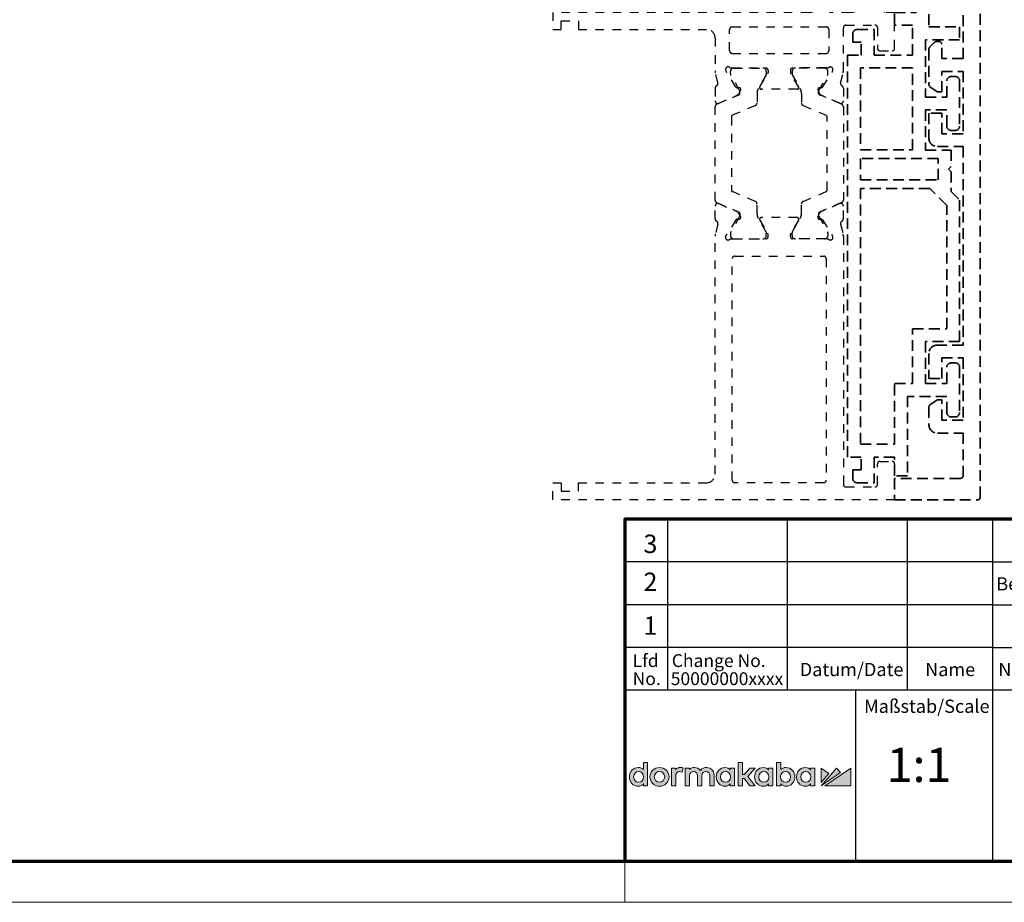
# Model space of a CAD drawing. Units: millimetres. Extents: x 0 to 1189, y -5643 to 0.
# Drawn here: x 928 to 1043, y -2722 to -2619 of the extents above; entities that cross this region are included whole.
import ezdxf
from ezdxf.enums import TextEntityAlignment as Align

# ---------------------------------------------------------------- set-up
doc = ezdxf.new("R2010")
doc.units = ezdxf.units.MM
doc.linetypes.add('BLOCK_Verharkung Endlage offen_Pro Green RC 2$0$HIDDEN', pattern=[1.905, 1.27, -0.635])
doc.linetypes.add('BLOCK_Verharkung Endlage offen_Pro Green RC 2$0$JIS_02_1.0', pattern=[2, 1, -1])
for name, color, linetype in [('01_ZRahmen', 7, 'Continuous'), ('BLOCK_Verharkung Endlage offen_Pro Green RC 2$0$BLOCK_Verharkung Endlage offen_Pro Green', 1, 'Continuous'), ('BLOCK_Verharkung Endlage offen_Pro Green RC 2$0$Mass', 7, 'Continuous'), ('Konstruktion', 31, 'Continuous'), ('Schriftfeld', 7, 'Continuous')]:
    doc.layers.add(name, color=color, linetype=linetype)
doc.styles.add('SLDTEXTSTYLE1', font='TXT', dxfattribs={"width": 0.605})
doc.styles.get("Standard").update_dxf_attribs({"font": 'arial.ttf'})

# ---------------------------------------------------------------- blocks, each defined once
blk = doc.blocks.new('Schriftfeld')
at = {"layer": 'Schriftfeld', "true_color": 0x003594}
h = blk.add_hatch(color=164, dxfattribs=at)
h.dxf.hatch_style = 2
edge = h.paths.add_edge_path()
edge.add_spline(control_points=[(-182.84, 10.71), (-182.99, 10.87), (-183.2, 10.96), (-183.45, 10.96), (-184.04, 10.96), (-184.48, 10.49), (-184.48, 9.87), (-184.48, 9.24), (-184.04, 8.77), (-183.45, 8.77), (-183.14, 8.77), (-182.98, 8.88), (-182.84, 9.05), (-182.84, 9.05), (-182.84, 8.83), (-182.84, 8.83), (-182.84, 8.83), (-182.34, 8.83), (-182.34, 8.83), (-182.34, 8.83), (-182.34, 11.53), (-182.34, 11.53), (-182.34, 11.53), (-182.84, 11.53), (-182.84, 11.53), (-182.84, 11.53), (-182.84, 10.71), (-182.84, 10.71)], knot_values=[0, 0, 0, 0, 1, 1, 1, 2, 2, 2, 3, 3, 3, 4, 4, 4, 5, 5, 5, 6, 6, 6, 7, 7, 7, 8, 8, 8, 9, 9, 9, 9], degree=3, periodic=0)
edge = h.paths.add_edge_path()
edge.add_spline(control_points=[(-183.39, 9.24), (-183.74, 9.24), (-183.98, 9.5), (-183.98, 9.87), (-183.98, 10.23), (-183.74, 10.49), (-183.39, 10.49), (-183.05, 10.49), (-182.81, 10.23), (-182.81, 9.87), (-182.81, 9.5), (-183.05, 9.24), (-183.39, 9.24)], knot_values=[0, 0, 0, 0, 1, 1, 1, 2, 2, 2, 3, 3, 3, 4, 4, 4, 4], degree=3, periodic=0)
h = blk.add_hatch(color=164, dxfattribs=at)
h.dxf.hatch_style = 2
h.paths.add_polyline_path([(-169.77, 10.9), (-170.4, 10.9), (-171.06, 10.14), (-171.25, 10.14), (-171.25, 11.53), (-171.74, 11.53), (-171.74, 8.83), (-171.25, 8.83), (-171.25, 9.68), (-171.07, 9.68), (-170.39, 8.83), (-169.76, 8.83), (-170.64, 9.92)])
h = blk.add_hatch(color=164, dxfattribs=at)
h.dxf.hatch_style = 2
edge = h.paths.add_edge_path()
edge.add_spline(control_points=[(-166.16, 10.96), (-166.4, 10.96), (-166.61, 10.87), (-166.76, 10.71), (-166.76, 10.71), (-166.76, 11.53), (-166.76, 11.53), (-166.76, 11.53), (-167.26, 11.53), (-167.26, 11.53), (-167.26, 11.53), (-167.26, 8.83), (-167.26, 8.83), (-167.26, 8.83), (-166.76, 8.83), (-166.76, 8.83), (-166.76, 8.83), (-166.76, 9.05), (-166.76, 9.05), (-166.63, 8.87), (-166.42, 8.77), (-166.16, 8.77), (-165.57, 8.77), (-165.12, 9.24), (-165.12, 9.87), (-165.12, 10.49), (-165.57, 10.96), (-166.16, 10.96)], knot_values=[0, 0, 0, 0, 1, 1, 1, 2, 2, 2, 3, 3, 3, 4, 4, 4, 5, 5, 5, 6, 6, 6, 7, 7, 7, 8, 8, 8, 9, 9, 9, 9], degree=3, periodic=0)
edge = h.paths.add_edge_path()
edge.add_spline(control_points=[(-166.21, 9.24), (-166.55, 9.24), (-166.79, 9.5), (-166.79, 9.87), (-166.79, 10.23), (-166.55, 10.49), (-166.21, 10.49), (-165.87, 10.49), (-165.63, 10.23), (-165.63, 9.87), (-165.63, 9.5), (-165.87, 9.24), (-166.21, 9.24)], knot_values=[0, 0, 0, 0, 1, 1, 1, 2, 2, 2, 3, 3, 3, 4, 4, 4, 4], degree=3, periodic=0)
h = blk.add_hatch(color=164, dxfattribs=at)
h.dxf.hatch_style = 2
edge = h.paths.add_edge_path()
edge.add_spline(control_points=[(-180.96, 10.96), (-181.59, 10.96), (-182.07, 10.49), (-182.07, 9.87), (-182.07, 9.24), (-181.59, 8.77), (-180.96, 8.77), (-180.32, 8.77), (-179.84, 9.24), (-179.84, 9.87), (-179.84, 10.49), (-180.32, 10.96), (-180.96, 10.96)], knot_values=[0, 0, 0, 0, 1, 1, 1, 2, 2, 2, 3, 3, 3, 4, 4, 4, 4], degree=3, periodic=0)
edge = h.paths.add_edge_path()
edge.add_spline(control_points=[(-180.96, 9.24), (-181.31, 9.24), (-181.56, 9.51), (-181.56, 9.87), (-181.56, 10.23), (-181.31, 10.49), (-180.96, 10.49), (-180.61, 10.49), (-180.35, 10.23), (-180.35, 9.87), (-180.35, 9.51), (-180.61, 9.24), (-180.96, 9.24)], knot_values=[0, 0, 0, 0, 1, 1, 1, 2, 2, 2, 3, 3, 3, 4, 4, 4, 4], degree=3, periodic=0)
h = blk.add_hatch(color=164, dxfattribs=at)
h.dxf.hatch_style = 2
edge = h.paths.add_edge_path()
edge.add_spline(control_points=[(-179.07, 10.73), (-179.07, 10.73), (-179.07, 10.9), (-179.07, 10.9), (-179.07, 10.9), (-179.56, 10.9), (-179.56, 10.9), (-179.56, 10.9), (-179.56, 8.83), (-179.56, 8.83), (-179.56, 8.83), (-179.06, 8.83), (-179.06, 8.83), (-179.06, 8.83), (-179.06, 9.97), (-179.06, 9.97), (-179.06, 10.28), (-178.88, 10.48), (-178.61, 10.48), (-178.5, 10.48), (-178.38, 10.46), (-178.29, 10.42), (-178.29, 10.42), (-178.18, 10.91), (-178.18, 10.91), (-178.27, 10.94), (-178.38, 10.96), (-178.51, 10.96), (-178.74, 10.96), (-178.93, 10.88), (-179.07, 10.73)], knot_values=[0, 0, 0, 0, 1, 1, 1, 2, 2, 2, 3, 3, 3, 4, 4, 4, 5, 5, 5, 6, 6, 6, 7, 7, 7, 8, 8, 8, 9, 9, 9, 10, 10, 10, 10], degree=3, periodic=0)
h = blk.add_hatch(color=164, dxfattribs=at)
h.dxf.hatch_style = 2
edge = h.paths.add_edge_path()
edge.add_spline(control_points=[(-175.43, 10.96), (-175.66, 10.96), (-175.98, 10.9), (-176.17, 10.62), (-176.32, 10.83), (-176.57, 10.96), (-176.87, 10.96), (-177.04, 10.96), (-177.29, 10.91), (-177.46, 10.71), (-177.46, 10.71), (-177.46, 10.9), (-177.46, 10.9), (-177.46, 10.9), (-177.95, 10.9), (-177.95, 10.9), (-177.95, 10.9), (-177.95, 8.83), (-177.95, 8.83), (-177.95, 8.83), (-177.46, 8.83), (-177.46, 8.83), (-177.46, 8.83), (-177.46, 9.98), (-177.46, 9.98), (-177.46, 10.33), (-177.21, 10.48), (-176.96, 10.48), (-176.68, 10.48), (-176.51, 10.3), (-176.51, 9.98), (-176.51, 9.98), (-176.51, 8.83), (-176.51, 8.83), (-176.51, 8.83), (-176.02, 8.83), (-176.02, 8.83), (-176.02, 8.83), (-176.02, 9.98), (-176.02, 9.98), (-176.02, 10.33), (-175.77, 10.48), (-175.52, 10.48), (-175.24, 10.48), (-175.08, 10.3), (-175.08, 9.98), (-175.08, 9.98), (-175.08, 8.83), (-175.08, 8.83), (-175.08, 8.83), (-174.58, 8.83), (-174.58, 8.83), (-174.58, 8.83), (-174.58, 10.13), (-174.58, 10.13), (-174.58, 10.62), (-174.93, 10.96), (-175.43, 10.96)], knot_values=[0, 0, 0, 0, 1, 1, 1, 2, 2, 2, 3, 3, 3, 4, 4, 4, 5, 5, 5, 6, 6, 6, 7, 7, 7, 8, 8, 8, 9, 9, 9, 10, 10, 10, 11, 11, 11, 12, 12, 12, 13, 13, 13, 14, 14, 14, 15, 15, 15, 16, 16, 16, 17, 17, 17, 18, 18, 18, 19, 19, 19, 19], degree=3, periodic=0)
h = blk.add_hatch(color=164, dxfattribs=at)
h.dxf.hatch_style = 2
edge = h.paths.add_edge_path()
edge.add_spline(control_points=[(-172.68, 10.69), (-172.81, 10.86), (-173, 10.96), (-173.29, 10.96), (-173.88, 10.96), (-174.32, 10.49), (-174.32, 9.87), (-174.32, 9.24), (-173.88, 8.77), (-173.29, 8.77), (-173, 8.77), (-172.81, 8.87), (-172.68, 9.05), (-172.68, 9.05), (-172.68, 8.83), (-172.68, 8.83), (-172.68, 8.83), (-172.18, 8.83), (-172.18, 8.83), (-172.18, 8.83), (-172.18, 10.9), (-172.18, 10.9), (-172.18, 10.9), (-172.68, 10.9), (-172.68, 10.9), (-172.68, 10.9), (-172.68, 10.69), (-172.68, 10.69)], knot_values=[0, 0, 0, 0, 1, 1, 1, 2, 2, 2, 3, 3, 3, 4, 4, 4, 5, 5, 5, 6, 6, 6, 7, 7, 7, 8, 8, 8, 9, 9, 9, 9], degree=3, periodic=0)
edge = h.paths.add_edge_path()
edge.add_spline(control_points=[(-173.23, 9.24), (-173.58, 9.24), (-173.82, 9.5), (-173.82, 9.87), (-173.82, 10.23), (-173.58, 10.49), (-173.23, 10.49), (-172.89, 10.49), (-172.65, 10.23), (-172.65, 9.87), (-172.65, 9.5), (-172.89, 9.24), (-173.23, 9.24)], knot_values=[0, 0, 0, 0, 1, 1, 1, 2, 2, 2, 3, 3, 3, 4, 4, 4, 4], degree=3, periodic=0)
h = blk.add_hatch(color=164, dxfattribs=at)
h.dxf.hatch_style = 2
edge = h.paths.add_edge_path()
edge.add_spline(control_points=[(-168.19, 10.69), (-168.33, 10.86), (-168.51, 10.96), (-168.8, 10.96), (-169.4, 10.96), (-169.84, 10.49), (-169.84, 9.87), (-169.84, 9.24), (-169.4, 8.77), (-168.8, 8.77), (-168.52, 8.77), (-168.33, 8.87), (-168.19, 9.05), (-168.19, 9.05), (-168.19, 8.83), (-168.19, 8.83), (-168.19, 8.83), (-167.7, 8.83), (-167.7, 8.83), (-167.7, 8.83), (-167.7, 10.9), (-167.7, 10.9), (-167.7, 10.9), (-168.19, 10.9), (-168.19, 10.9), (-168.19, 10.9), (-168.19, 10.69), (-168.19, 10.69)], knot_values=[0, 0, 0, 0, 1, 1, 1, 2, 2, 2, 3, 3, 3, 4, 4, 4, 5, 5, 5, 6, 6, 6, 7, 7, 7, 8, 8, 8, 9, 9, 9, 9], degree=3, periodic=0)
edge = h.paths.add_edge_path()
edge.add_spline(control_points=[(-168.75, 9.24), (-169.09, 9.24), (-169.33, 9.5), (-169.33, 9.87), (-169.33, 10.23), (-169.09, 10.49), (-168.75, 10.49), (-168.41, 10.49), (-168.17, 10.23), (-168.17, 9.87), (-168.17, 9.5), (-168.41, 9.24), (-168.75, 9.24)], knot_values=[0, 0, 0, 0, 1, 1, 1, 2, 2, 2, 3, 3, 3, 4, 4, 4, 4], degree=3, periodic=0)
h = blk.add_hatch(color=164, dxfattribs=at)
h.dxf.hatch_style = 2
edge = h.paths.add_edge_path()
edge.add_spline(control_points=[(-163.29, 10.69), (-163.42, 10.86), (-163.61, 10.96), (-163.9, 10.96), (-164.49, 10.96), (-164.93, 10.49), (-164.93, 9.87), (-164.93, 9.24), (-164.49, 8.77), (-163.9, 8.77), (-163.61, 8.77), (-163.42, 8.87), (-163.29, 9.05), (-163.29, 9.05), (-163.29, 8.83), (-163.29, 8.83), (-163.29, 8.83), (-162.79, 8.83), (-162.79, 8.83), (-162.79, 8.83), (-162.79, 10.9), (-162.79, 10.9), (-162.79, 10.9), (-163.29, 10.9), (-163.29, 10.9), (-163.29, 10.9), (-163.29, 10.69), (-163.29, 10.69)], knot_values=[0, 0, 0, 0, 1, 1, 1, 2, 2, 2, 3, 3, 3, 4, 4, 4, 5, 5, 5, 6, 6, 6, 7, 7, 7, 8, 8, 8, 9, 9, 9, 9], degree=3, periodic=0)
edge = h.paths.add_edge_path()
edge.add_spline(control_points=[(-163.84, 9.24), (-164.19, 9.24), (-164.43, 9.5), (-164.43, 9.87), (-164.43, 10.23), (-164.19, 10.49), (-163.84, 10.49), (-163.5, 10.49), (-163.26, 10.23), (-163.26, 9.87), (-163.26, 9.5), (-163.5, 9.24), (-163.84, 9.24)], knot_values=[0, 0, 0, 0, 1, 1, 1, 2, 2, 2, 3, 3, 3, 4, 4, 4, 4], degree=3, periodic=0)
at = {"layer": 'Schriftfeld', "true_color": 0xe4002b}
h = blk.add_hatch(color=242, dxfattribs=at)
h.dxf.hatch_style = 2
h.paths.add_polyline_path([(-162.05, 10.9), (-162.05, 9.21), (-161.13, 10.28)])
h = blk.add_hatch(color=242, dxfattribs=at)
h.dxf.hatch_style = 2
h.paths.add_polyline_path([(-160.26, 10.9), (-162.05, 8.83), (-159.79, 10.37)])
h = blk.add_hatch(color=242, dxfattribs=at)
h.dxf.hatch_style = 2
h.paths.add_polyline_path([(-161.6, 8.83), (-158.56, 8.83), (-158.56, 10.9)])
at = {"layer": '01_ZRahmen', "color": 7}
for p, q in [((-180, 20), (-180, 40)), ((-166, 20), (-166, 40)), ((-152, 40), (-152, 20)), ((-142, 40), (-142, 0)), ((-142, 35), (-185, 35)), ((-142, 35), (-89, 35)), ((-142, 30), (-185, 30)), ((-142, 30), (-89, 30)), ((-142, 25), (-185, 25)), ((-142, 25), (-89, 25)), ((0, 20), (-185, 20)), ((-158, 0), (-158, 20)), ((-185, 0), (0, 0)), ((-185, 0), (0, 0))]:
    blk.add_line(p, q, dxfattribs=at)
at = {"layer": '01_ZRahmen', "color": 7, "lineweight": 70}
blk.add_lwpolyline([(0, 0), (0, 40), (-185, 40), (-185, 0)], close=True, dxfattribs=at)
at = {"layer": 'Schriftfeld', "color": 164, "lineweight": 0, "true_color": 0x003594}
blk.add_lwpolyline([(-169.77, 10.9), (-170.4, 10.9), (-171.06, 10.14), (-171.25, 10.14), (-171.25, 11.53), (-171.74, 11.53), (-171.74, 8.83), (-171.25, 8.83), (-171.25, 9.68), (-171.07, 9.68), (-170.39, 8.83), (-169.76, 8.83), (-170.64, 9.92), (-169.77, 10.9)], dxfattribs=at)
at = {"layer": 'Schriftfeld', "color": 242, "lineweight": 0, "true_color": 0xe4002b}
for points in [[(-162.05, 10.9), (-162.05, 9.21), (-161.13, 10.28), (-162.05, 10.9)], [(-160.26, 10.9), (-162.05, 8.83), (-159.79, 10.37), (-160.26, 10.9)], [(-161.6, 8.83), (-158.56, 8.83), (-158.56, 10.9), (-161.6, 8.83)]]:
    blk.add_lwpolyline(points, dxfattribs=at)
at = {"layer": 'Schriftfeld', "color": 164, "lineweight": 0, "true_color": 0x003594}
for points, knots in [([(-182.84, 10.71), (-182.99, 10.87), (-183.2, 10.96), (-183.45, 10.96), (-184.04, 10.96), (-184.48, 10.49), (-184.48, 9.87), (-184.48, 9.24), (-184.04, 8.77), (-183.45, 8.77), (-183.14, 8.77), (-182.98, 8.88), (-182.84, 9.05), (-182.84, 9.05), (-182.84, 8.83), (-182.84, 8.83), (-182.84, 8.83), (-182.34, 8.83), (-182.34, 8.83), (-182.34, 8.83), (-182.34, 11.53), (-182.34, 11.53), (-182.34, 11.53), (-182.84, 11.53), (-182.84, 11.53), (-182.84, 11.53), (-182.84, 10.71), (-182.84, 10.71)], [0, 0, 0, 0, 1, 1, 1, 2, 2, 2, 3, 3, 3, 4, 4, 4, 5, 5, 5, 6, 6, 6, 7, 7, 7, 8, 8, 8, 9, 9, 9, 9]), ([(-166.16, 10.96), (-166.4, 10.96), (-166.61, 10.87), (-166.76, 10.71), (-166.76, 10.71), (-166.76, 11.53), (-166.76, 11.53), (-166.76, 11.53), (-167.26, 11.53), (-167.26, 11.53), (-167.26, 11.53), (-167.26, 8.83), (-167.26, 8.83), (-167.26, 8.83), (-166.76, 8.83), (-166.76, 8.83), (-166.76, 8.83), (-166.76, 9.05), (-166.76, 9.05), (-166.63, 8.87), (-166.42, 8.77), (-166.16, 8.77), (-165.57, 8.77), (-165.12, 9.24), (-165.12, 9.87), (-165.12, 10.49), (-165.57, 10.96), (-166.16, 10.96)], [0, 0, 0, 0, 1, 1, 1, 2, 2, 2, 3, 3, 3, 4, 4, 4, 5, 5, 5, 6, 6, 6, 7, 7, 7, 8, 8, 8, 9, 9, 9, 9]), ([(-183.39, 9.24), (-183.74, 9.24), (-183.98, 9.5), (-183.98, 9.87), (-183.98, 10.23), (-183.74, 10.49), (-183.39, 10.49), (-183.05, 10.49), (-182.81, 10.23), (-182.81, 9.87), (-182.81, 9.5), (-183.05, 9.24), (-183.39, 9.24)], [0, 0, 0, 0, 1, 1, 1, 2, 2, 2, 3, 3, 3, 4, 4, 4, 4]), ([(-180.96, 10.96), (-181.59, 10.96), (-182.07, 10.49), (-182.07, 9.87), (-182.07, 9.24), (-181.59, 8.77), (-180.96, 8.77), (-180.32, 8.77), (-179.84, 9.24), (-179.84, 9.87), (-179.84, 10.49), (-180.32, 10.96), (-180.96, 10.96)], [0, 0, 0, 0, 1, 1, 1, 2, 2, 2, 3, 3, 3, 4, 4, 4, 4]), ([(-180.96, 9.24), (-181.31, 9.24), (-181.56, 9.51), (-181.56, 9.87), (-181.56, 10.23), (-181.31, 10.49), (-180.96, 10.49), (-180.61, 10.49), (-180.35, 10.23), (-180.35, 9.87), (-180.35, 9.51), (-180.61, 9.24), (-180.96, 9.24)], [0, 0, 0, 0, 1, 1, 1, 2, 2, 2, 3, 3, 3, 4, 4, 4, 4]), ([(-179.07, 10.73), (-179.07, 10.73), (-179.07, 10.9), (-179.07, 10.9), (-179.07, 10.9), (-179.56, 10.9), (-179.56, 10.9), (-179.56, 10.9), (-179.56, 8.83), (-179.56, 8.83), (-179.56, 8.83), (-179.06, 8.83), (-179.06, 8.83), (-179.06, 8.83), (-179.06, 9.97), (-179.06, 9.97), (-179.06, 10.28), (-178.88, 10.48), (-178.61, 10.48), (-178.5, 10.48), (-178.38, 10.46), (-178.29, 10.42), (-178.29, 10.42), (-178.18, 10.91), (-178.18, 10.91), (-178.27, 10.94), (-178.38, 10.96), (-178.51, 10.96), (-178.74, 10.96), (-178.93, 10.88), (-179.07, 10.73)], [0, 0, 0, 0, 1, 1, 1, 2, 2, 2, 3, 3, 3, 4, 4, 4, 5, 5, 5, 6, 6, 6, 7, 7, 7, 8, 8, 8, 9, 9, 9, 10, 10, 10, 10]), ([(-175.43, 10.96), (-175.66, 10.96), (-175.98, 10.9), (-176.17, 10.62), (-176.32, 10.83), (-176.57, 10.96), (-176.87, 10.96), (-177.04, 10.96), (-177.29, 10.91), (-177.46, 10.71), (-177.46, 10.71), (-177.46, 10.9), (-177.46, 10.9), (-177.46, 10.9), (-177.95, 10.9), (-177.95, 10.9), (-177.95, 10.9), (-177.95, 8.83), (-177.95, 8.83), (-177.95, 8.83), (-177.46, 8.83), (-177.46, 8.83), (-177.46, 8.83), (-177.46, 9.98), (-177.46, 9.98), (-177.46, 10.33), (-177.21, 10.48), (-176.96, 10.48), (-176.68, 10.48), (-176.51, 10.3), (-176.51, 9.98), (-176.51, 9.98), (-176.51, 8.83), (-176.51, 8.83), (-176.51, 8.83), (-176.02, 8.83), (-176.02, 8.83), (-176.02, 8.83), (-176.02, 9.98), (-176.02, 9.98), (-176.02, 10.33), (-175.77, 10.48), (-175.52, 10.48), (-175.24, 10.48), (-175.08, 10.3), (-175.08, 9.98), (-175.08, 9.98), (-175.08, 8.83), (-175.08, 8.83), (-175.08, 8.83), (-174.58, 8.83), (-174.58, 8.83), (-174.58, 8.83), (-174.58, 10.13), (-174.58, 10.13), (-174.58, 10.62), (-174.93, 10.96), (-175.43, 10.96)], [0, 0, 0, 0, 1, 1, 1, 2, 2, 2, 3, 3, 3, 4, 4, 4, 5, 5, 5, 6, 6, 6, 7, 7, 7, 8, 8, 8, 9, 9, 9, 10, 10, 10, 11, 11, 11, 12, 12, 12, 13, 13, 13, 14, 14, 14, 15, 15, 15, 16, 16, 16, 17, 17, 17, 18, 18, 18, 19, 19, 19, 19]), ([(-172.68, 10.69), (-172.81, 10.86), (-173, 10.96), (-173.29, 10.96), (-173.88, 10.96), (-174.32, 10.49), (-174.32, 9.87), (-174.32, 9.24), (-173.88, 8.77), (-173.29, 8.77), (-173, 8.77), (-172.81, 8.87), (-172.68, 9.05), (-172.68, 9.05), (-172.68, 8.83), (-172.68, 8.83), (-172.68, 8.83), (-172.18, 8.83), (-172.18, 8.83), (-172.18, 8.83), (-172.18, 10.9), (-172.18, 10.9), (-172.18, 10.9), (-172.68, 10.9), (-172.68, 10.9), (-172.68, 10.9), (-172.68, 10.69), (-172.68, 10.69)], [0, 0, 0, 0, 1, 1, 1, 2, 2, 2, 3, 3, 3, 4, 4, 4, 5, 5, 5, 6, 6, 6, 7, 7, 7, 8, 8, 8, 9, 9, 9, 9]), ([(-173.23, 9.24), (-173.58, 9.24), (-173.82, 9.5), (-173.82, 9.87), (-173.82, 10.23), (-173.58, 10.49), (-173.23, 10.49), (-172.89, 10.49), (-172.65, 10.23), (-172.65, 9.87), (-172.65, 9.5), (-172.89, 9.24), (-173.23, 9.24)], [0, 0, 0, 0, 1, 1, 1, 2, 2, 2, 3, 3, 3, 4, 4, 4, 4]), ([(-168.19, 10.69), (-168.33, 10.86), (-168.51, 10.96), (-168.8, 10.96), (-169.4, 10.96), (-169.84, 10.49), (-169.84, 9.87), (-169.84, 9.24), (-169.4, 8.77), (-168.8, 8.77), (-168.52, 8.77), (-168.33, 8.87), (-168.19, 9.05), (-168.19, 9.05), (-168.19, 8.83), (-168.19, 8.83), (-168.19, 8.83), (-167.7, 8.83), (-167.7, 8.83), (-167.7, 8.83), (-167.7, 10.9), (-167.7, 10.9), (-167.7, 10.9), (-168.19, 10.9), (-168.19, 10.9), (-168.19, 10.9), (-168.19, 10.69), (-168.19, 10.69)], [0, 0, 0, 0, 1, 1, 1, 2, 2, 2, 3, 3, 3, 4, 4, 4, 5, 5, 5, 6, 6, 6, 7, 7, 7, 8, 8, 8, 9, 9, 9, 9]), ([(-168.75, 9.24), (-169.09, 9.24), (-169.33, 9.5), (-169.33, 9.87), (-169.33, 10.23), (-169.09, 10.49), (-168.75, 10.49), (-168.41, 10.49), (-168.17, 10.23), (-168.17, 9.87), (-168.17, 9.5), (-168.41, 9.24), (-168.75, 9.24)], [0, 0, 0, 0, 1, 1, 1, 2, 2, 2, 3, 3, 3, 4, 4, 4, 4]), ([(-166.21, 9.24), (-166.55, 9.24), (-166.79, 9.5), (-166.79, 9.87), (-166.79, 10.23), (-166.55, 10.49), (-166.21, 10.49), (-165.87, 10.49), (-165.63, 10.23), (-165.63, 9.87), (-165.63, 9.5), (-165.87, 9.24), (-166.21, 9.24)], [0, 0, 0, 0, 1, 1, 1, 2, 2, 2, 3, 3, 3, 4, 4, 4, 4]), ([(-163.29, 10.69), (-163.42, 10.86), (-163.61, 10.96), (-163.9, 10.96), (-164.49, 10.96), (-164.93, 10.49), (-164.93, 9.87), (-164.93, 9.24), (-164.49, 8.77), (-163.9, 8.77), (-163.61, 8.77), (-163.42, 8.87), (-163.29, 9.05), (-163.29, 9.05), (-163.29, 8.83), (-163.29, 8.83), (-163.29, 8.83), (-162.79, 8.83), (-162.79, 8.83), (-162.79, 8.83), (-162.79, 10.9), (-162.79, 10.9), (-162.79, 10.9), (-163.29, 10.9), (-163.29, 10.9), (-163.29, 10.9), (-163.29, 10.69), (-163.29, 10.69)], [0, 0, 0, 0, 1, 1, 1, 2, 2, 2, 3, 3, 3, 4, 4, 4, 5, 5, 5, 6, 6, 6, 7, 7, 7, 8, 8, 8, 9, 9, 9, 9]), ([(-163.84, 9.24), (-164.19, 9.24), (-164.43, 9.5), (-164.43, 9.87), (-164.43, 10.23), (-164.19, 10.49), (-163.84, 10.49), (-163.5, 10.49), (-163.26, 10.23), (-163.26, 9.87), (-163.26, 9.5), (-163.5, 9.24), (-163.84, 9.24)], [0, 0, 0, 0, 1, 1, 1, 2, 2, 2, 3, 3, 3, 4, 4, 4, 4])]:
    blk.add_open_spline(points, degree=3, knots=knots, dxfattribs=at)
at = {"layer": '01_ZRahmen', "attachment_point": 1}
for s, insert, char_height in [('3', (-182.83, 38.19), 2.15), ('2', (-182.83, 33.75), 2.15), ('Bearb/Drawn', (-141.56, 33.21), 1.55), ('1', (-182.83, 28.63), 2.15), ('Lfd', (-184.1, 24.21), 1.5), ('Datum/Date', (-164.55, 23.2), 1.55), ('Name', (-149.88, 23.2), 1.55), ('Norm/Stand.', (-141.32, 23.2), 1.55), ('No.', (-184.1, 22.1), 1.5), ('50000000xxxx', (-179.64, 22.1), 1.5), ('Maßstab/Scale', (-157.03, 18.9), 1.55)]:
    blk.add_mtext(s, dxfattribs=dict(at, insert=insert, char_height=char_height))
at = {"layer": '01_ZRahmen', "insert": (-179.52, 24.21), "char_height": 1.5, "attachment_point": 1, "style": 'SLDTEXTSTYLE1'}
blk.add_mtext('Change No.', dxfattribs=at)
blk = doc.blocks.new('DIN A0_ZRahmen')
at = {"layer": '01_ZRahmen', "color": 1, "lineweight": 20}
blk.add_line((998.8, 0), (998.8, 4.8), dxfattribs=at)
blk.add_lwpolyline([(1188.6, 0), (1188.6, 840.6), (0, 840.6), (0, 0)], close=True, dxfattribs=at)
at = {"layer": '01_ZRahmen', "lineweight": 70}
blk.add_lwpolyline([(1183.8, 4.8), (1183.8, 835.8), (19.8, 835.8), (19.8, 4.8)], close=True, dxfattribs=at)
at = {"layer": '01_ZRahmen'}
blk.add_blockref('Schriftfeld', (1183.8, 4.8), dxfattribs=at)
blk = doc.blocks.new('BLOCK_Verharkung Endlage offen_Pro Green RC 2$0$Verharkung Endlage offen')
at = {"color": 1, "linetype": 'BLOCK_Verharkung Endlage offen_Pro Green RC 2$0$HIDDEN', "lineweight": 35}
for p, q in [((-1.5, 79.7), (-1.5, 80.7)), ((-1.5, 80.7), (-1, 80.7)), ((0, 79.7), (-1, 80.7)), ((-11.2, 74.35), (-11.2, 79.7)), ((-9.1, 79.7), (-11.2, 79.7)), ((-9.1, 77.7), (-9.1, 79.7)), ((-7, 79.7), (-7, 77.7)), ((-1.5, 79.7), (-7, 79.7)), ((0, 72.2), (0, 79.7)), ((-9.7, 77.7), (-9.1, 77.7)), ((-9.7, 74.7), (-9.7, 77.7)), ((-7, 77.7), (-6.4, 77.7)), ((-6.4, 77.7), (-6.4, 74.7)), ((-1.5, 78.2), (-4.9, 78.2)), ((-4.9, 78.2), (-4.9, 73.2)), ((-1.5, 72.2), (-1.5, 78.2)), ((-10.2, 73.35), (-11.2, 74.35)), ((-6.4, 74.7), (-9.7, 74.7)), ((-10.2, 71.4), (-10.2, 73.35)), ((-4.9, 73.2), (-7.7, 73.2)), ((-7.7, 73.2), (-7.7, 69)), ((-3, 71.7), (-3, 69.7)), ((0, 71.7), (-3, 71.7)), ((0, 72.2), (-1.5, 72.2)), ((0, 0), (0, 71.7)), ((-9.9, 71.1), (-10.2, 71.4)), ((-10.2, 70.8), (-9.9, 71.1)), ((-10.2, 67.5), (-10.2, 70.8)), ((-3, 69.7), (-2, 69.7)), ((-2, 69.7), (-2, 51.3)), ((-7.7, 69), (-6, 69)), ((-6, 69), (-6, 67.5)), ((-7.5, 67.5), (-10.2, 67.5)), ((-7.5, 63.6), (-7.5, 67.5)), ((-6, 67.5), (-2.4, 67.5)), ((-2.4, 67.5), (-2.4, 66)), ((-2.4, 66), (-6, 66)), ((-6, 66), (-6, 55)), ((-11, 61.1), (-11, 64.6)), ((-10.5, 65.1), (-10, 65.1)), ((-9.5, 64.6), (-9.5, 63.6)), ((-9.5, 63.6), (-7.5, 63.6)), ((-7.5, 62.1), (-9.5, 62.1)), ((-9.5, 62.1), (-9.5, 61.1)), ((-7.5, 56.7), (-7.5, 62.1)), ((-10, 60.6), (-10.5, 60.6)), ((-10, 55.2), (-10, 56.7)), ((-10, 56.7), (-7.5, 56.7)), ((-14.9, 54.2), (-14.9, 53.2)), ((-14.4, 54.7), (-12.4, 54.7)), ((-12.4, 54.7), (-12.4, 51.7)), ((-7.9, 55.2), (-10, 55.2)), ((-7.9, 51.7), (-7.9, 55.2)), ((-6, 55), (-2.4, 55)), ((-2.4, 55), (-2.4, 53.5)), ((-13.9, 53.2), (-14.9, 53.2)), ((-13.9, 51.7), (-13.9, 53.2)), ((-2.4, 53.5), (-6.4, 53.5)), ((-6.4, 53.5), (-6.4, 46.8)), ((-5.4, 53.15), (-5.85, 52.7)), ((-4.8, 53.3), (-5.04, 53.3)), ((-4.5, 51.3), (-4.5, 53)), ((-6, 52.34), (-6, 48.26)), ((-15.5, 4.7), (-15.5, 51.7)), ((-15.5, 51.7), (-13.9, 51.7)), ((-12.4, 51.7), (-7.9, 51.7)), ((-2, 51.3), (-4.5, 51.3)), ((-14, 50.2), (-14, 40.62)), ((-7.9, 50.2), (-14, 50.2)), ((-7.9, 40.62), (-7.9, 50.2)), ((-4.5, 49.8), (-2, 49.8)), ((-4.5, 47.4), (-4.5, 49.8)), ((-2, 49.8), (-2, 42.5)), ((-3.9, 46.8), (-3.9, 48.7)), ((-3.4, 49.2), (-2.9, 49.2)), ((-2.4, 48.7), (-2.4, 43.4)), ((-5.87, 48.01), (-5.08, 47.45)), ((-4.91, 47.4), (-4.5, 47.4)), ((-6.4, 46.8), (-3.9, 46.8)), ((-3.9, 45.3), (-6.4, 45.3)), ((-6.4, 45.3), (-6.4, 40.6)), ((-3.9, 43.4), (-3.9, 45.3)), ((-6, 44.9), (-6, 42)), ((-4.5, 44.9), (-6, 44.9)), ((-4.5, 42.5), (-4.5, 44.9)), ((-2.9, 42.9), (-3.4, 42.9)), ((-2, 42.5), (-4.5, 42.5)), ((-14, 40.62), (-7.9, 40.62)), ((-6.4, 40.6), (-3.4, 40.6)), ((-5, 41), (-2, 41)), ((-3.4, 40.6), (-3.4, 38.67)), ((-2, 41), (-2, 17.8)), ((-14, 39.62), (-14, 37.12)), ((-4.9, 39.62), (-14, 39.62)), ((-4.9, 37.12), (-4.9, 39.62)), ((-3.4, 38.67), (-3.7, 38.37)), ((-3.7, 38.37), (-3.4, 38.07)), ((-3.4, 38.07), (-3.4, 35.74)), ((-14, 37.12), (-4.9, 37.12)), ((-5.9, 36.12), (-14, 36.12)), ((-14, 36.12), (-14, 6.2)), ((-3.9, 34.12), (-5.9, 36.12)), ((-3.4, 35.74), (-2.4, 34.74)), ((-2.4, 34.74), (-2.4, 18.2)), ((-3.9, 19.7), (-3.9, 34.12)), ((-7.9, 13.3), (-7.9, 19.7)), ((-7.9, 19.7), (-3.9, 19.7)), ((-2.4, 18.2), (-6.4, 18.2)), ((-6.4, 18.2), (-6.4, 13.3)), ((-2, 17.8), (-5, 17.8)), ((-6, 16.8), (-6, 13.9)), ((-4.5, 16.3), (-2, 16.3)), ((-4.5, 13.9), (-4.5, 16.3)), ((-2, 16.3), (-2, 9)), ((-3.9, 13.3), (-3.9, 15.2)), ((-3.4, 15.7), (-2.9, 15.7)), ((-2.4, 15.2), (-2.4, 9.9)), ((-6, 13.9), (-4.5, 13.9)), ((-10, 6.2), (-10, 13.3)), ((-10, 13.3), (-7.9, 13.3)), ((-6.4, 13.3), (-3.9, 13.3)), ((-3.9, 11.8), (-8.5, 11.8)), ((-8.5, 11.8), (-8.5, 2.5)), ((-3.9, 9.9), (-3.9, 11.8)), ((-6, 10.54), (-6, 8.5)), ((-5.08, 11.35), (-5.87, 10.79)), ((-4.5, 11.4), (-4.91, 11.4)), ((-4.5, 9), (-4.5, 11.4)), ((-2.9, 9.4), (-3.4, 9.4)), ((-2, 9), (-4.5, 9)), ((-5, 7.5), (-2, 7.5)), ((-2, 7.5), (-2, 2.5)), ((-14, 6.2), (-10, 6.2)), ((-13.9, 4.7), (-15.5, 4.7)), ((-13.9, 3.2), (-13.9, 4.7)), ((-10, 4.7), (-12.4, 4.7)), ((-12.4, 4.7), (-12.4, 1.7)), ((-10, 2.5), (-10, 4.7)), ((-14.9, 3.2), (-14.9, 2.2)), ((-14.9, 3.2), (-13.9, 3.2)), ((-8.5, 2.5), (-10, 2.5)), ((-14.4, 1.7), (-12.4, 1.7)), ((-10, 2.2), (-10, -0.3)), ((-2.3, 2.2), (-10, 2.2)), ((-10, -0.3), (-0.3, -0.3))]:
    blk.add_line(p, q, dxfattribs=at)
for centre, radius, start, end in [((-11.2, 79.7), 0.001, 0, 90), ((-10.5, 64.6), 0.5, 90, 180), ((-10, 64.6), 0.5, 0, 90), ((-10.5, 61.1), 0.5, 180, 270), ((-10, 61.1), 0.5, 270, 0), ((-14.4, 54.2), 0.5, 90, 180), ((-5.04, 52.8), 0.5, 90, 135), ((-4.8, 53), 0.3, 0, 90), ((-5.5, 52.34), 0.5, 135, 180), ((-3.4, 48.7), 0.5, 90, 180), ((-2.9, 48.7), 0.5, 0, 90), ((-5.7, 48.26), 0.3, 180, 235), ((-4.91, 47.7), 0.3, 235, 270), ((-3.4, 43.4), 0.5, 180, 270), ((-2.9, 43.4), 0.5, 270, 0), ((-5, 42), 1, 180, 270), ((-5, 16.8), 1, 90, 180), ((-3.4, 15.2), 0.5, 90, 180), ((-2.9, 15.2), 0.5, 0, 90), ((-5.7, 10.54), 0.3, 125, 180), ((-4.91, 11.1), 0.3, 90, 125), ((-3.4, 9.9), 0.5, 180, 270), ((-2.9, 9.9), 0.5, 270, 0), ((-5, 8.5), 1, 180, 270), ((-2.3, 2.5), 0.3, 270, 0), ((-14.4, 2.2), 0.5, 180, 270), ((-0.3, 0), 0.3, 270, 0)]:
    blk.add_arc(centre, radius, start, end, dxfattribs=at)
at = {"layer": 'BLOCK_Verharkung Endlage offen_Pro Green RC 2$0$BLOCK_Verharkung Endlage offen_Pro Green', "linetype": 'BLOCK_Verharkung Endlage offen_Pro Green RC 2$0$JIS_02_1.0'}
for p, q in [((-11.7, 79.7), (-13.7, 78.7)), ((-11.2, 79.7), (-11.7, 79.7)), ((-11.2, 66.95), (-11.2, 79.7)), ((-13.7, 78.7), (-28.95, 78.7)), ((-28.95, 76.7), (-24.3, 76.7)), ((-24.3, 76.7), (-24.3, 73.2)), ((-22.3, 73.2), (-22.3, 76.7)), ((-22.3, 76.7), (-15.2, 76.7)), ((-32.95, 74.7), (-32.95, 73.2)), ((-30.95, 73.2), (-30.95, 74.7)), ((-13.2, 74.7), (-13.2, 63.48)), ((-32.95, 73.2), (-30.95, 73.2)), ((-24.3, 73.2), (-22.3, 73.2)), ((-7.7, 66.95), (-11.2, 66.95)), ((-7.7, 63.95), (-7.7, 66.95)), ((-11.4, 60.2), (-11.4, 65.45)), ((-11.4, 65.45), (-9.2, 65.45)), ((-9.2, 65.45), (-9.2, 63.95)), ((-9.2, 63.95), (-7.7, 63.95)), ((-15.29, 62.49), (-17.23, 60.84)), ((-13.49, 62.77), (-15.34, 60.92)), ((-13.88, 62.37), (-15.27, 61.19)), ((-14.4, 63.2), (-13.87, 62.67)), ((-14.63, 60.22), (-13.71, 61.14)), ((-7.7, 61.7), (-9.2, 61.7)), ((-9.2, 61.7), (-9.2, 60.2)), ((-7.7, 58.7), (-7.7, 61.7)), ((-17.34, 60.73), (-18.99, 58.79)), ((-15.67, 60.01), (-14.84, 59.43)), ((-15.34, 60.92), (-14.63, 60.22)), ((-15.28, 60.9), (-14.66, 60.28)), ((-14.4, 60.25), (-14.21, 60.39)), ((-13.82, 60.18), (-13.82, 58.82)), ((-13.2, 60.93), (-13.2, 58.7)), ((-9.2, 60.2), (-11.4, 60.2)), ((-17.42, 58.84), (-19.27, 56.99)), ((-17.69, 58.77), (-18.87, 57.38)), ((-16.72, 58.13), (-17.42, 58.84)), ((-16.78, 58.16), (-17.4, 58.78)), ((-15.93, 58.34), (-16.51, 59.17)), ((-14.72, 59.19), (-14.72, 58.82)), ((-19.17, 57.37), (-19.7, 57.9)), ((-17.64, 57.21), (-16.72, 58.13)), ((-16.89, 57.71), (-16.75, 57.9)), ((-15.32, 58.22), (-15.69, 58.22)), ((-11.2, 56.7), (-11.2, 58.7)), ((-11.2, 58.7), (-7.7, 58.7)), ((-19.98, 56.7), (-50, 56.7)), ((-50, 56.7), (-50, 54.7)), ((-15.2, 56.7), (-17.43, 56.7)), ((-15.32, 57.32), (-16.68, 57.32)), ((-10, 56.7), (-11.2, 56.7)), ((-10, 52.5), (-10, 56.7)), ((-49, 54.7), (-49, 55.7)), ((-49, 55.7), (-47, 55.7)), ((-47, 55.7), (-47, 54.7)), ((-50, 54.7), (-49, 54.7)), ((-47, 54.7), (-32, 54.7)), ((-29.3, 52.2), (-29.3, 54.7)), ((-29, 55), (-18, 55)), ((-17.7, 54.7), (-17.7, 52.2)), ((-16, 49.87), (-16, 54.9)), ((-15.7, 55.2), (-12.3, 55.2)), ((-12, 54.9), (-12, 52.5)), ((-31, 53.7), (-31, 49.87)), ((-29, 51.9), (-18, 51.9)), ((-11.7, 52.2), (-10.3, 52.2)), ((-30.68, 48.46), (-30.97, 49.63)), ((-29.77, 49.93), (-29.71, 49.77)), ((-28.56, 47.97), (-29.68, 49.7)), ((-29.19, 49.56), (-29.19, 49.8)), ((-29.06, 50.2), (-25.1, 50.2)), ((-28.8, 50.19), (-25.4, 50.19)), ((-25.01, 49.8), (-25.01, 49.56)), ((-24.8, 49.9), (-24.8, 49.68)), ((-22.2, 49.9), (-22.2, 49.68)), ((-21.99, 49.8), (-21.99, 49.56)), ((-17.94, 50.2), (-21.9, 50.2)), ((-18.2, 50.19), (-21.6, 50.19)), ((-18.44, 47.97), (-17.32, 49.7)), ((-17.81, 49.56), (-17.81, 49.8)), ((-17.23, 49.93), (-17.29, 49.77)), ((-16.32, 48.46), (-16.03, 49.63)), ((-28.13, 47.58), (-29.17, 49.39)), ((-25.03, 49.39), (-25.94, 47.81)), ((-25.77, 48), (-24.84, 49.52)), ((-21.23, 48), (-22.16, 49.52)), ((-21.97, 49.39), (-21.06, 47.81)), ((-18.87, 47.58), (-17.83, 49.39)), ((-31, 47.85), (-31, 46.35)), ((-28.21, 47.89), (-28.38, 47.88)), ((-28.02, 47.6), (-28.26, 47.14)), ((-28.1, 47.23), (-28.1, 47.48)), ((-21.4, 47.7), (-25.6, 47.7)), ((-18.98, 47.6), (-18.74, 47.14)), ((-18.9, 47.23), (-18.9, 47.48)), ((-18.79, 47.89), (-18.62, 47.88)), ((-16, 47.85), (-16, 46.35)), ((-30.82, 45.95), (-28.22, 47.05)), ((-30.58, 46.07), (-28.41, 47)), ((-26.1, 47.21), (-26.1, 46.08)), ((-20.9, 47.21), (-20.9, 46.08)), ((-16.18, 45.95), (-18.78, 47.05)), ((-16.42, 46.07), (-18.59, 47)), ((-31, 34.73), (-31, 45.67)), ((-26.28, 45.81), (-28.98, 44.66)), ((-20.72, 45.81), (-18.02, 44.66)), ((-16, 45.67), (-16, 34.73)), ((-29.1, 44.48), (-29.1, 35.92)), ((-17.9, 35.92), (-17.9, 44.48)), ((-26.28, 34.59), (-28.98, 35.74)), ((-20.72, 34.59), (-18.02, 35.74)), ((-31, 32.55), (-31, 34.05)), ((-30.82, 34.45), (-28.22, 33.35)), ((-30.58, 34.33), (-28.41, 33.4)), ((-26.1, 33.19), (-26.1, 34.32)), ((-20.9, 33.19), (-20.9, 34.32)), ((-16.18, 34.45), (-18.78, 33.35)), ((-16.42, 34.33), (-18.59, 33.4)), ((-16, 32.55), (-16, 34.05)), ((-28.56, 32.43), (-29.68, 30.7)), ((-28.13, 32.82), (-29.17, 31.01)), ((-28.21, 32.51), (-28.38, 32.52)), ((-28.02, 32.8), (-28.26, 33.26)), ((-28.1, 33.17), (-28.1, 32.92)), ((-25.03, 31.01), (-25.94, 32.59)), ((-25.77, 32.4), (-24.84, 30.88)), ((-21.4, 32.7), (-25.6, 32.7)), ((-21.23, 32.4), (-22.16, 30.88)), ((-21.97, 31.01), (-21.06, 32.59)), ((-18.98, 32.8), (-18.74, 33.26)), ((-18.9, 33.17), (-18.9, 32.92)), ((-18.87, 32.82), (-17.83, 31.01)), ((-18.79, 32.51), (-18.62, 32.52)), ((-18.44, 32.43), (-17.32, 30.7)), ((-30.68, 31.94), (-30.97, 30.77)), ((-16.32, 31.94), (-16.03, 30.77)), ((-31, 2.7), (-31, 30.53)), ((-29.77, 30.47), (-29.71, 30.63)), ((-29.19, 30.84), (-29.19, 30.6)), ((-29.06, 30.2), (-25.1, 30.2)), ((-28.8, 30.21), (-25.4, 30.21)), ((-25.01, 30.6), (-25.01, 30.84)), ((-24.8, 30.5), (-24.8, 30.72)), ((-22.2, 30.5), (-22.2, 30.72)), ((-21.99, 30.6), (-21.99, 30.84)), ((-17.94, 30.2), (-21.9, 30.2)), ((-18.2, 30.21), (-21.6, 30.21)), ((-17.81, 30.84), (-17.81, 30.6)), ((-17.23, 30.47), (-17.29, 30.63)), ((-16, 30.53), (-16, 1.5)), ((-29, 2), (-29, 27.9)), ((-28.7, 28.2), (-18.3, 28.2)), ((-18, 27.9), (-18, 2)), ((-12, 1.5), (-12, 3.9)), ((-11.7, 4.2), (-10.3, 4.2)), ((-10, 3.9), (-10, -0.3)), ((-50, 1.7), (-49, 1.7)), ((-50, -0.3), (-50, 1.7)), ((-49, 1.7), (-49, 0.7)), ((-47, 1.7), (-32, 1.7)), ((-47, 0.7), (-47, 1.7)), ((-18.3, 1.7), (-28.7, 1.7)), ((-15.7, 1.2), (-12.3, 1.2)), ((-49, 0.7), (-47, 0.7)), ((-10, -0.3), (-50, -0.3))]:
    blk.add_line(p, q, dxfattribs=at)
for centre, radius, start, end in [((-28.95, 74.7), 4, 90, 180), ((-28.95, 74.7), 2, 90, 180), ((-15.2, 74.7), 2, 0, 90), ((-17.05, 60.55), 3.75, 45, 225), ((-18.2, 63.48), 0.2, 291.5145, 348.3107), ((-17.81, 63.4), 0.2, 41.6893, 168.3107), ((-17.51, 63.66), 0.2, 221.6893, 278.4855), ((-17.05, 60.55), 2.95, 96.5145, 98.4855), ((-17.4, 63.68), 0.2, 276.5145, 333.3107), ((-17.05, 63.5), 0.2, 26.6893, 153.3107), ((-16.69, 63.68), 0.2, 206.6893, 263.4855), ((-17.05, 60.55), 2.95, 81.5145, 83.4855), ((-16.58, 63.66), 0.2, 261.5145, 318.3107), ((-16.28, 63.4), 0.2, 11.6893, 138.3107), ((-15.89, 63.48), 0.2, 191.6893, 248.4855), ((-14.2, 63.48), 1, 315, 0), ((-19.6, 62.02), 0.2, 86.6893, 213.3107), ((-19.58, 62.42), 0.2, 266.6893, 323.4855), ((-17.05, 60.55), 2.95, 141.5145, 143.4855), ((-19.51, 62.51), 0.2, 321.5145, 18.3107), ((-19.13, 62.63), 0.2, 71.6893, 198.3107), ((-19.01, 63.01), 0.2, 251.6893, 308.4855), ((-17.05, 60.55), 2.95, 126.5145, 128.4855), ((-18.92, 63.08), 0.2, 306.5145, 3.3107), ((-18.52, 63.1), 0.2, 56.6893, 183.3107), ((-18.3, 63.44), 0.2, 236.6893, 293.4855), ((-17.05, 60.55), 2.95, 111.5145, 113.4855), ((-17.05, 60.55), 2.95, 66.5145, 68.4855), ((-15.79, 63.44), 0.2, 246.5145, 303.3107), ((-15.57, 63.1), 0.2, 359.6347, 123.3107), ((-15.17, 63.1), 0.2, 179.6347, 287.7595), ((-15.16, 62.33), 0.2, 73.9002, 130.3221), ((-15.05, 62.72), 0.2, 253.9002, 107.7595), ((-14.01, 62.53), 0.2, 310.3221, 45), ((-19.9, 61.31), 0.2, 101.6893, 228.3107), ((-20.16, 61.01), 0.2, 351.5145, 48.3107), ((-19.98, 61.7), 0.2, 281.6893, 338.4855), ((-17.05, 60.55), 2.95, 156.5145, 158.4855), ((-19.94, 61.8), 0.2, 336.5145, 33.3107), ((-15.14, 61.04), 0.2, 130.3221, 225), ((-13.5, 60.93), 0.3, 360, 135), ((-20, 60.55), 0.2, 116.6893, 243.3107), ((-19.9, 59.78), 0.2, 131.6893, 258.3107), ((-20.18, 60.9), 0.2, 296.6893, 353.4855), ((-20.18, 60.19), 0.2, 6.5145, 63.3107), ((-20.16, 60.08), 0.2, 311.6893, 8.4855), ((-17.05, 60.55), 2.95, 171.5145, 173.4855), ((-17.05, 60.55), 2.95, 186.5145, 188.4855), ((-16.58, 60.08), 1, 130.3221, 139.6779), ((-16.01, 59.51), 0.6, 55.1691, 214.8309), ((-14.51, 60.42), 0.2, 225, 305), ((-14.07, 60.18), 0.252, 0, 125), ((-19.98, 59.39), 0.2, 21.5145, 78.3107), ((-19.6, 59.07), 0.2, 146.6893, 270.3653), ((-17.05, 60.55), 2.95, 201.5145, 203.4855), ((-19.94, 59.29), 0.2, 326.6893, 23.4855), ((-19.6, 58.67), 0.2, 342.2405, 90.3653), ((-18.83, 58.66), 0.2, 139.6779, 196.0998), ((-17.54, 58.64), 0.2, 45, 139.6779), ((-15.32, 58.82), 0.599, 270, 360), ((-15.32, 58.82), 1.5, 270, 360), ((-15.02, 59.19), 0.3, 360, 55.1691), ((-19.22, 58.55), 0.2, 162.2405, 16.0998), ((-16.68, 57.57), 0.252, 145, 270), ((-16.92, 58.01), 0.2, 325, 45), ((-15.69, 58.52), 0.3, 214.8309, 270), ((-15.2, 58.7), 2, 270, 0), ((-19.98, 57.7), 1, 270, 315), ((-19.03, 57.51), 0.2, 225, 319.6779), ((-17.43, 57), 0.3, 135, 270), ((-32, 53.7), 1, 0, 90), ((-29, 54.7), 0.3, 90, 180), ((-18, 54.7), 0.3, 360, 90), ((-15.7, 54.9), 0.3, 90, 180), ((-12.3, 54.9), 0.3, 360, 90), ((-29, 52.2), 0.3, 180, 270), ((-18, 52.2), 0.3, 270, 0), ((-11.7, 52.5), 0.3, 180, 270), ((-10.3, 52.5), 0.3, 270, 0), ((-30, 49.87), 1, 180, 194), ((-29.48, 50.02), 0.3, 58.2117, 198), ((-29.43, 49.86), 0.3, 198, 213), ((-29.06, 50.7), 0.5, 238.2117, 270), ((-29, 49.49), 0.2, 161.8051, 210), ((-28.8, 49.8), 0.39, 90, 180), ((-25.4, 49.8), 0.39, 0, 90), ((-25.1, 49.9), 0.3, 360, 90), ((-25.2, 49.49), 0.2, 330, 18.1949), ((-25.1, 49.68), 0.3, 328.6, 0), ((-21.9, 49.9), 0.3, 90, 180), ((-21.9, 49.68), 0.3, 180, 211.4), ((-21.8, 49.49), 0.2, 161.8051, 210), ((-21.6, 49.8), 0.39, 90, 180), ((-18.2, 49.8), 0.39, 0, 90), ((-17.94, 50.7), 0.5, 270, 301.7883), ((-18, 49.49), 0.2, 330, 18.1949), ((-17.52, 50.02), 0.3, 342, 121.7883), ((-17.57, 49.86), 0.3, 327, 342), ((-17, 49.87), 1, 346, 0), ((-30.97, 48.39), 0.3, 296.6539, 14), ((-16.03, 48.39), 0.3, 166, 243.3461), ((-30.7, 47.85), 0.3, 116.6539, 180), ((-28.39, 48.08), 0.2, 213, 273.2007), ((-28.3, 47.23), 0.2, 293, 0), ((-28.2, 47.69), 0.2, 333, 93.2007), ((-28.3, 47.48), 0.2, 0, 30), ((-24.9, 47.21), 1.2, 150, 180), ((-25.6, 47.9), 0.2, 148.6, 270), ((-21.4, 47.9), 0.2, 270, 31.4), ((-22.1, 47.21), 1.2, 0, 30), ((-18.8, 47.69), 0.2, 86.7993, 207), ((-18.7, 47.48), 0.2, 150, 180), ((-18.7, 47.23), 0.2, 180, 247), ((-18.61, 48.08), 0.2, 266.7993, 327), ((-16.3, 47.85), 0.3, 0, 63.3461), ((-30.7, 46.35), 0.3, 180, 293), ((-28.52, 47.27), 0.3, 293, 333), ((-26.4, 46.08), 0.3, 293, 0), ((-20.6, 46.08), 0.3, 180, 247), ((-18.48, 47.27), 0.3, 207, 247), ((-16.3, 46.35), 0.3, 247, 0), ((-30.7, 45.67), 0.3, 113, 180), ((-16.3, 45.67), 0.3, 360, 67), ((-28.9, 44.48), 0.2, 113, 180), ((-18.1, 44.48), 0.2, 360, 67), ((-28.9, 35.92), 0.2, 180, 247), ((-18.1, 35.92), 0.2, 293, 0), ((-30.7, 34.73), 0.3, 180, 247), ((-26.4, 34.32), 0.3, 0, 67), ((-20.6, 34.32), 0.3, 113, 180), ((-16.3, 34.73), 0.3, 293, 0), ((-30.7, 34.05), 0.3, 67, 180), ((-28.52, 33.13), 0.3, 27, 67), ((-18.48, 33.13), 0.3, 113, 153), ((-16.3, 34.05), 0.3, 0, 113), ((-30.7, 32.55), 0.3, 180, 243.3461), ((-30.97, 32.01), 0.3, 346, 63.3461), ((-28.39, 32.32), 0.2, 86.7993, 147), ((-28.3, 33.17), 0.2, 0, 67), ((-28.2, 32.71), 0.2, 266.7993, 27), ((-28.3, 32.92), 0.2, 330, 0), ((-24.9, 33.19), 1.2, 180, 210), ((-25.6, 32.5), 0.2, 90, 211.4), ((-21.4, 32.5), 0.2, 328.6, 90), ((-22.1, 33.19), 1.2, 330, 0), ((-18.8, 32.71), 0.2, 153, 273.2007), ((-18.7, 33.17), 0.2, 113, 180), ((-18.7, 32.92), 0.2, 180, 210), ((-18.61, 32.32), 0.2, 33, 93.2007), ((-16.03, 32.01), 0.3, 116.6539, 194), ((-16.3, 32.55), 0.3, 296.6539, 0), ((-30, 30.53), 1, 166, 180), ((-29.48, 30.38), 0.3, 162, 301.7883), ((-29.43, 30.54), 0.3, 147, 162), ((-29.06, 29.7), 0.5, 90, 121.7883), ((-29, 30.91), 0.2, 150, 198.1949), ((-28.8, 30.6), 0.39, 180, 270), ((-25.4, 30.6), 0.39, 270, 0), ((-25.1, 30.5), 0.3, 270, 0), ((-25.2, 30.91), 0.2, 341.8051, 30), ((-25.1, 30.72), 0.3, 0, 31.4), ((-21.9, 30.72), 0.3, 148.6, 180), ((-21.9, 30.5), 0.3, 180, 270), ((-21.8, 30.91), 0.2, 150, 198.1949), ((-21.6, 30.6), 0.39, 180, 270), ((-18.2, 30.6), 0.39, 270, 0), ((-17.94, 29.7), 0.5, 58.2117, 90), ((-18, 30.91), 0.2, 341.8051, 30), ((-17.52, 30.38), 0.3, 238.2117, 18), ((-17.57, 30.54), 0.3, 18, 33), ((-17, 30.53), 1, 0, 14), ((-28.7, 27.9), 0.3, 90, 180), ((-18.3, 27.9), 0.3, 0, 90), ((-11.7, 3.9), 0.3, 90, 180), ((-10.3, 3.9), 0.3, 0, 90), ((-32, 2.7), 1, 270, 0), ((-28.7, 2), 0.3, 180, 270), ((-18.3, 2), 0.3, 270, 0), ((-15.7, 1.5), 0.3, 180, 270), ((-12.3, 1.5), 0.3, 270, 0)]:
    blk.add_arc(centre, radius, start, end, dxfattribs=at)
blk = doc.blocks.new('BLOCK_Verharkung Endlage offen_Pro Green RC 2')
at = {"layer": 'BLOCK_Verharkung Endlage offen_Pro Green RC 2$0$Mass', "linetype": 'BLOCK_Verharkung Endlage offen_Pro Green RC 2$0$JIS_02_1.0'}
blk.add_blockref('BLOCK_Verharkung Endlage offen_Pro Green RC 2$0$Verharkung Endlage offen', (0, 0), dxfattribs=at)

msp = doc.modelspace()

# ---------------------------------------------------------------- block references
at = {"layer": '01_ZRahmen'}
msp.add_blockref('DIN A0_ZRahmen', (0, -2721.79997), dxfattribs=at)
at = {"layer": 'Konstruktion'}
msp.add_blockref('BLOCK_Verharkung Endlage offen_Pro Green RC 2', (1040.35108434, -2674.43743412), dxfattribs=at)

# ---------------------------------------------------------------- texts
at = {"layer": '01_ZRahmen', "color": 1}
msp.add_text('1:1', height=4, dxfattribs=at).set_placement((1033.20640304, -2707.73758715), align=Align.CENTER)

doc.saveas('drawing.dxf')
